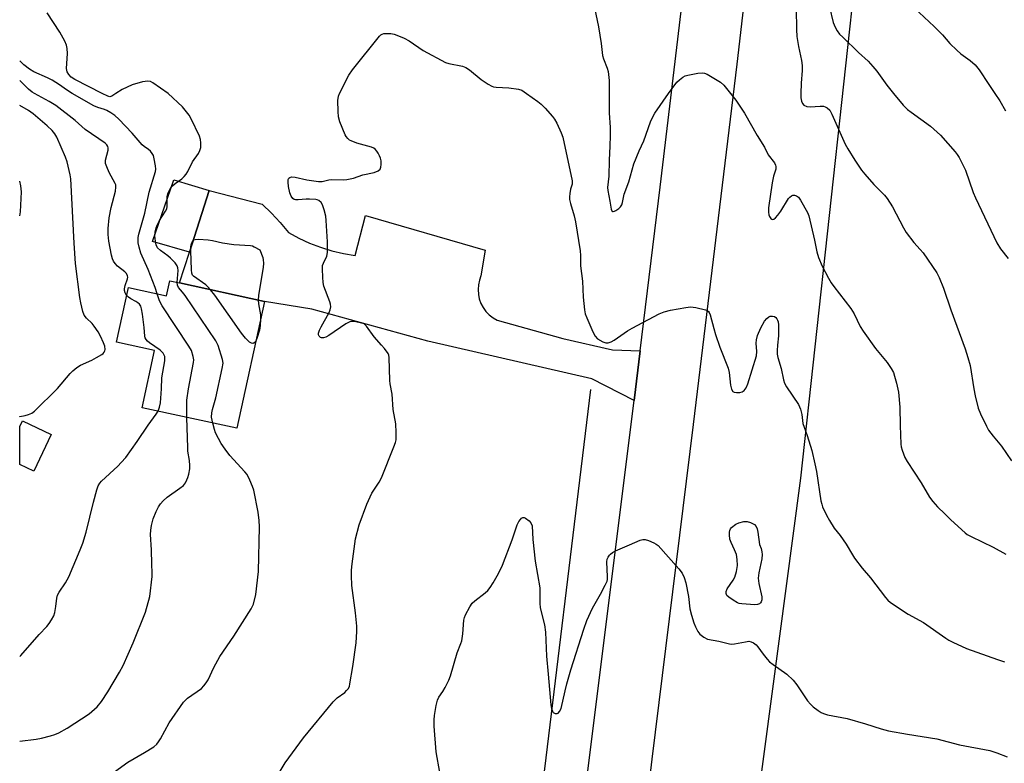
# Model space of a CAD drawing. Units: inches. Extents: x 1303765 to 1309765, y 545448 to 549448.
# Drawn here: x 1303765 to 1304084, y 545783 to 546024 of the extents above; entities that cross this region are included whole.
import ezdxf

# ---------------------------------------------------------------- set-up
doc = ezdxf.new("R2010")
doc.units = ezdxf.units.IN
doc.header["$MEASUREMENT"] = 0
for name, color, linetype in [('BLDG-Footprint', 5, 'Continuous'), ('CULTRL-Pad', 6, 'Continuous'), ('HYDRO-Canal', 164, 'Continuous'), ('NTRL-Pasture Land', 2, 'Continuous'), ('TRANS-Road', 130, 'Continuous'), ('Undefined', 1, 'Continuous')]:
    doc.layers.add(name, color=color, linetype=linetype)

msp = doc.modelspace()

# ---------------------------------------------------------------- linework, layer by layer
at = {"layer": 'BLDG-Footprint'}
for points, elevation in [([(1303816.57, 545938.66), (1303844.07, 545932.66), (1303835.12, 545891.59), (1303804.48, 545898.27), (1303808.51, 545916.74), (1303796.19, 545919.43), (1303800.06, 545937.18), (1303812.38, 545934.5), (1303813.43, 545939.34)], 450.26), ([(1303775.02, 545889.61), (1303769.42, 545877.73), (1303764.82, 545879.9), (1303764.82, 545892.17), (1303765.69, 545894.01)], 447.32)]:
    msp.add_lwpolyline(points, close=True, dxfattribs=dict(at, elevation=elevation))
at = {"layer": 'CULTRL-Pad'}
msp.add_lwpolyline([(1303826.15, 545968.52), (1303819.76, 545948.59), (1303807.82, 545952.05), (1303814.68, 545971.98)], close=True, dxfattribs=at)
at = {"layer": 'HYDRO-Canal'}
msp.add_lwpolyline([(1303915.12, 545608.41), (1303932.19, 545759.2), (1303949.82, 545904.21)], dxfattribs=at)
at = {"layer": 'NTRL-Pasture Land'}
msp.add_polyline3d([(1304594.87, 546344.46, 0), (1304575.75, 546276.86, 0), (1304554.85, 546209.7, 0), (1304549.63, 546168.49, 0), (1304540.71, 546091.38, 0), (1304657.21, 546097.62, 0), (1304835.48, 546117.72, 0), (1304934.48, 546123.26, 0), (1304897.99, 545998.69, 0), (1304855.42, 545873.84, 0), (1304529.68, 545886.68, 0), (1304512.78, 545616.72, 0), (1304549.13, 545612.04, 0), (1304553.33, 545537.01, 0), (1304436.63, 545508.1, 0), (1304464.86, 545448.04, 0), (1303949.93, 545448.09, 0), (1303969.32, 545509.02, 0), (1303981.84, 545582.1, 0), (1303992.25, 545683.13, 0), (1304017.82, 545875.45, 0), (1304036.35, 546045.61, 0), (1304059.62, 546208.4, 0), (1304081.43, 546364.09, 0)], dxfattribs=at)
at = {"layer": 'TRANS-Road'}
for points in [[(1303942.05, 545726.37), (1303963.83, 545900.6), (1303965.8, 545916.64), (1303972.29, 545969.65), (1303979.87, 546033.95), (1303981, 546043.85), (1303983.22, 546063.27), (1303986.92, 546095.94), (1303999.47, 546199), (1304012.01, 546307.05), (1304028.6, 546442.12)], [(1304046.71, 546429.02), (1304030.09, 546286.41), (1304013.56, 546152.45), (1303997.09, 546009.41), (1303982.96, 545892.87), (1303969.51, 545784.49), (1303963.74, 545735.26)]]:
    msp.add_lwpolyline(points, dxfattribs=at)
msp.add_lwpolyline([(1303965.8, 545916.64), (1303963.83, 545900.6), (1303950.09, 545907.58), (1303897, 545919.77), (1303859.47, 545930.12), (1303844.07, 545932.66), (1303816.57, 545938.66), (1303819.76, 545948.59), (1303826.15, 545968.52), (1303843.38, 545964.13), (1303846.37, 545961.25), (1303849.19, 545958.21), (1303851.82, 545955), (1303855.19, 545953.16), (1303858.68, 545951.56), (1303862.26, 545950.19), (1303865.93, 545949.06), (1303869.67, 545948.18), (1303873.46, 545947.56), (1303876.83, 545960.46), (1303915.6, 545949.29), (1303914.21, 545940.96), (1303913.68, 545939.51), (1303913.35, 545938.01), (1303913.24, 545936.48), (1303913.35, 545934.95), (1303913.67, 545933.45), (1303914.2, 545932.01), (1303914.92, 545930.65), (1303915.83, 545929.41), (1303916.9, 545928.31), (1303918.11, 545927.38), (1303919.45, 545926.61), (1303940.73, 545920.67), (1303956.79, 545916.97)], close=True, dxfattribs=at)
at = {"layer": 'Undefined'}
for points, elevation in [([(1303949.95, 546032.43), (1303952.27, 546021.49), (1303953.16, 546016.11), (1303953.58, 546012.24), (1303953.93, 546011.14), (1303955.11, 546008.18), (1303955.4, 546007.06), (1303955.71, 546004.14), (1303955.71, 546000)], 452), ([(1304027.06, 546027.87), (1304028.32, 546022.96), (1304028.87, 546021.44), (1304029.52, 546020.27), (1304030.37, 546019.21), (1304031.36, 546018.17), (1304036.45, 546013.27), (1304039.56, 546010.4), (1304041.16, 546008.74), (1304042.44, 546007.17), (1304045.65, 546002.67), (1304047.8, 546000)], 448), ([(1304054.51, 546027.67), (1304060.97, 546021.7), (1304063.73, 546018.96), (1304066.06, 546016.17), (1304068.33, 546013.97), (1304069.64, 546012.85), (1304072.68, 546010.66), (1304074.3, 546009.23), (1304075.54, 546007.63), (1304078.64, 546002.86), (1304080.61, 546000)], 446), ([(1303791.53, 546000), (1303782.7, 546004.49), (1303781.46, 546005.29), (1303780.68, 546006.11), (1303780.21, 546007.01), (1303780, 546008.05), (1303780.29, 546012.88), (1303780.18, 546014.54), (1303779.96, 546015.61), (1303779.38, 546016.95), (1303777.8, 546019.81), (1303773.73, 546026.05)], 452), ([(1304016.32, 546027.33), (1304016.41, 546020.69), (1304016.55, 546018.43), (1304017.01, 546015.2), (1304018.04, 546010.69), (1304018.28, 546009.02), (1304018.28, 546007.44), (1304017.9, 546003.36), (1304017.76, 546000)], 450), ([(1303868.36, 546000), (1303871.41, 546005.94), (1303872.55, 546007.65), (1303881.36, 546018.53), (1303881.78, 546018.92), (1303882.23, 546019.21), (1303882.73, 546019.36), (1303883.56, 546019.42), (1303885, 546019.34), (1303886.13, 546019.14), (1303887.5, 546018.67), (1303889.37, 546017.89), (1303890.91, 546017.01), (1303895.45, 546013.86), (1303902.73, 546010.05), (1303903.78, 546009.7), (1303908.25, 546008.76), (1303909.33, 546008.38), (1303910.5, 546007.6), (1303914.28, 546004.49), (1303916.48, 546002.99), (1303917.75, 546002.29), (1303918.29, 546002.11), (1303919.15, 546001.98), (1303923.25, 546001.75), (1303926.37, 546001.39), (1303927.43, 546000.99), (1303929, 546000)], 454), ([(1303781.83, 546000), (1303780.02, 546001.14), (1303777.73, 546002.81), (1303775.29, 546004.28), (1303773.79, 546005.07), (1303769.44, 546006.94), (1303768.01, 546007.8), (1303766.2, 546009.27), (1303764.83, 546010.5)], 450), ([(1303974.99, 546000), (1303977.67, 546003.58), (1303978.49, 546004.39), (1303979.6, 546005.25), (1303980.35, 546005.64), (1303981.19, 546005.88), (1303984.39, 546006.52), (1303985.83, 546006.7), (1303986.65, 546006.59), (1303987.44, 546006.26), (1303991.74, 546003.66), (1303992.82, 546002.7), (1303995.02, 546000)], 452), ([(1303769.63, 546000), (1303768.87, 546000.45), (1303767.69, 546001.34), (1303765.41, 546003.65), (1303764.83, 546004.15)], 448), ([(1303812.91, 546000), (1303807.95, 546003.45), (1303807.16, 546003.81), (1303806.21, 546003.96), (1303805.41, 546003.89), (1303804.56, 546003.71), (1303801.23, 546002.73), (1303797.96, 546001.29), (1303795.96, 546000)], 452), ([(1303799.49, 545934.58), (1303799.18, 545934.98), (1303798.96, 545935.44), (1303798.77, 545936.2), (1303798.74, 545936.72), (1303798.97, 545937.83), (1303799.75, 545939.96), (1303799.81, 545940.47), (1303799.74, 545940.96), (1303799.38, 545941.65), (1303798.86, 545942.27), (1303796.49, 545944.05), (1303795.72, 545944.93), (1303795.24, 545945.66), (1303794.89, 545946.46), (1303794.59, 545947.6), (1303793.66, 545952.22), (1303793.49, 545954.37), (1303793.48, 545956.3), (1303793.79, 545959.67), (1303794.42, 545963.11), (1303795.81, 545968.31), (1303795.99, 545969.65), (1303795.91, 545970.35), (1303795.73, 545970.87), (1303793.81, 545974.4), (1303793, 545976.26), (1303792.65, 545977.34), (1303792.57, 545977.88), (1303792.61, 545978.44), (1303793.46, 545981.59), (1303793.49, 545982.39), (1303793.37, 545982.84), (1303793.01, 545983.39), (1303792.44, 545983.9), (1303786.05, 545988.32), (1303782.8, 545991.24), (1303776.47, 545996.04), (1303774.38, 545997.41), (1303769.63, 546000)], 448), ([(1303809.29, 545935.17), (1303808.63, 545937.17), (1303806.41, 545942.98), (1303804.04, 545948.28), (1303803.51, 545950.2), (1303803.22, 545951.61), (1303803.14, 545952.46), (1303803.16, 545953.31), (1303803.34, 545954.39), (1303805.3, 545961.23), (1303806.76, 545968.03), (1303808.81, 545974.68), (1303808.9, 545975.48), (1303808.82, 545976.54), (1303808.41, 545978.87), (1303808.12, 545979.87), (1303807.72, 545980.59), (1303807.17, 545981.25), (1303806.52, 545981.82), (1303805.14, 545982.8), (1303804.49, 545983.38), (1303801.19, 545987.1), (1303796.9, 545991.65), (1303795.59, 545992.86), (1303794.36, 545993.7), (1303793.07, 545994.43), (1303792.28, 545994.75), (1303790.13, 545995.4), (1303788.81, 545995.98), (1303781.83, 546000)], 450), ([(1303795.96, 546000), (1303794.69, 545999.08), (1303794, 545998.91), (1303793.37, 545999.06), (1303791.53, 546000)], 452), ([(1303815.86, 545938.81), (1303816.12, 545942.69), (1303816.04, 545943.49), (1303815.83, 545944.21), (1303815.17, 545945.15), (1303813.69, 545946.62), (1303812.76, 545947.37), (1303810.36, 545949.1), (1303809.44, 545950.06), (1303808.99, 545951), (1303808.74, 545952.15), (1303808.58, 545953.93), (1303808.69, 545955.1), (1303809.02, 545956.53), (1303809.45, 545957.59), (1303810.13, 545958.81), (1303812.06, 545961.88), (1303812.41, 545962.6), (1303812.57, 545963.41), (1303812.52, 545965.47), (1303812.58, 545966.64), (1303812.77, 545967.47), (1303813.21, 545968.47), (1303813.78, 545969.42), (1303814.3, 545970.07), (1303815.19, 545970.82), (1303817.32, 545972.31), (1303818.11, 545973.05), (1303818.76, 545973.84), (1303819.27, 545974.71), (1303820.79, 545977.84), (1303822.69, 545980.59), (1303823.19, 545981.5), (1303823.47, 545982.53), (1303823.49, 545983.95), (1303823.37, 545985.1), (1303823.03, 545986.18), (1303820.34, 545991.78), (1303819.65, 545992.96), (1303817.5, 545995.68), (1303812.91, 546000)], 452), ([(1303848.5, 545779.59), (1303850.78, 545783.31), (1303856.71, 545791.42), (1303866.37, 545803.07), (1303867.58, 545804.34), (1303870.08, 545806.12), (1303870.69, 545806.68), (1303871.22, 545807.29), (1303871.57, 545808.04), (1303871.78, 545808.89), (1303872.66, 545814.52), (1303873.73, 545822.15), (1303874.04, 545825.86), (1303874.02, 545827.57), (1303873.58, 545831.87), (1303872.4, 545840.69), (1303872.24, 545843.97), (1303872.28, 545845.73), (1303872.44, 545847.76), (1303873.54, 545855.78), (1303874.72, 545860.39), (1303877.19, 545867), (1303878.89, 545870.56), (1303881.22, 545874.14), (1303881.98, 545875.56), (1303886.03, 545885.65), (1303886.52, 545887.04), (1303886.7, 545887.89), (1303886.77, 545890.19), (1303886.68, 545893.09), (1303885.78, 545897.73), (1303885.49, 545902.67), (1303884.84, 545905.99), (1303884.69, 545907.11), (1303884.52, 545914.49), (1303884.35, 545915.29), (1303884.12, 545915.79), (1303882.95, 545917.43), (1303882.01, 545918.55), (1303879.59, 545921.16), (1303877.18, 545924.63), (1303876.33, 545925.36), (1303875.57, 545925.68), (1303873.08, 545926.19), (1303872.26, 545926.22), (1303871.74, 545926.11), (1303870.48, 545925.45), (1303864.88, 545921.62), (1303863.95, 545921.07), (1303863.25, 545920.84), (1303862.58, 545920.86), (1303862.2, 545921), (1303861.78, 545921.46), (1303861.63, 545921.87), (1303861.62, 545922.35), (1303861.89, 545923.38), (1303862.42, 545924.44), (1303865.07, 545929.1), (1303865.41, 545929.9), (1303865.58, 545930.92), (1303865.52, 545931.73), (1303865.28, 545932.57), (1303863.32, 545937.59), (1303863.11, 545938.74), (1303862.99, 545940.5), (1303862.87, 545943.14), (1303862.93, 545944.28), (1303863.18, 545945.06), (1303864.33, 545947.26), (1303864.55, 545948.47), (1303864.47, 545951.99), (1303864.1, 545958.86), (1303863.94, 545960.25), (1303863.41, 545962.27), (1303862.83, 545963.95), (1303862.41, 545964.66), (1303861.66, 545965.31), (1303861.19, 545965.52), (1303860.67, 545965.65), (1303858.69, 545965.81), (1303857.55, 545965.8), (1303854.97, 545965.53), (1303854.17, 545965.54), (1303853.69, 545965.67), (1303853.32, 545965.95), (1303852.72, 545966.78), (1303852.3, 545967.82), (1303851.85, 545969.82), (1303851.73, 545971.3), (1303851.8, 545972.11), (1303851.99, 545972.55), (1303852.27, 545972.8), (1303852.86, 545972.99), (1303853.98, 545972.89), (1303857.79, 545972.02), (1303861.59, 545971.45), (1303862.72, 545971.51), (1303864.93, 545972), (1303865.78, 545972.12), (1303869.61, 545972.05), (1303870.75, 545972.13), (1303872.89, 545972.55), (1303875.92, 545973.59), (1303879.64, 545974.38), (1303880.96, 545974.93), (1303881.55, 545975.43), (1303881.81, 545976.16), (1303881.88, 545977), (1303881.86, 545978.19), (1303881.71, 545979.05), (1303881.39, 545979.84), (1303880.96, 545980.6), (1303880.48, 545981.32), (1303879.94, 545981.96), (1303879.5, 545982.28), (1303878.74, 545982.62), (1303873.99, 545983.93), (1303872.11, 545984.63), (1303871.64, 545984.91), (1303871.04, 545985.42), (1303870.5, 545986.09), (1303870.21, 545986.59), (1303868.54, 545990.76), (1303868.06, 545992.45), (1303867.92, 545994.16), (1303867.83, 545997.66), (1303868.04, 545999.08), (1303868.36, 546000)], 454), ([(1303929, 546000), (1303932.6, 545997.41), (1303933.75, 545996.49), (1303934.99, 545995.22), (1303937.35, 545992.57), (1303938.04, 545991.62), (1303938.72, 545990.36), (1303940.22, 545987.23), (1303940.7, 545985.85), (1303943.72, 545971.74), (1303943.7, 545970.67), (1303943.25, 545968.98), (1303942.98, 545967.59), (1303942.87, 545966.47), (1303942.9, 545965.66), (1303943.17, 545964.37), (1303944.36, 545960.38), (1303944.84, 545958.41), (1303946.31, 545949.01), (1303946.44, 545947.57), (1303946.48, 545944.19), (1303947.1, 545939.24), (1303947.35, 545933.99), (1303947.71, 545929.92), (1303947.99, 545928.7), (1303948.49, 545927.33), (1303950.39, 545922.87), (1303951.17, 545921.37), (1303951.95, 545920.6), (1303953.64, 545919.56), (1303954.65, 545919.22), (1303955.39, 545919.29), (1303956.38, 545919.63), (1303957.37, 545920.15), (1303961.65, 545923.11), (1303963.14, 545924.03), (1303971.9, 545928.61), (1303973.52, 545929.34), (1303975.56, 545929.81), (1303980.57, 545930.7), (1303982.05, 545930.89), (1303982.93, 545930.85), (1303983.8, 545930.71), (1303986.96, 545929.97), (1303987.46, 545929.74), (1303987.84, 545929.42), (1303988.12, 545929.03), (1303988.44, 545928.34), (1303989.59, 545923.9), (1303990.19, 545921.97), (1303991.61, 545917.89), (1303994.28, 545911.05), (1303994.59, 545909.64), (1303995, 545905.59), (1303995.39, 545904.22), (1303995.81, 545903.55), (1303996.2, 545903.29), (1303996.95, 545903.14), (1303998.03, 545903.18), (1303998.81, 545903.36), (1303999.45, 545903.78), (1304000.1, 545904.65), (1304000.63, 545905.95), (1304003.43, 545915.06), (1304003.58, 545916.5), (1304003.35, 545919.15), (1304003.39, 545920.26), (1304003.8, 545921.65), (1304004.83, 545924.1), (1304006.08, 545926.24), (1304006.81, 545927.11), (1304007.42, 545927.64), (1304007.88, 545927.84), (1304008.59, 545927.9), (1304009.28, 545927.75), (1304009.68, 545927.48), (1304010, 545927.06), (1304010.25, 545926.56), (1304010.43, 545926.01), (1304010.55, 545925.14), (1304010.54, 545921.56), (1304010.21, 545918.51), (1304010.11, 545916.73), (1304010.16, 545915.6), (1304010.37, 545914.54), (1304011.39, 545910.92), (1304012.17, 545907.27), (1304012.53, 545906.21), (1304013.18, 545905.03), (1304016.99, 545899.33), (1304017.41, 545898.58), (1304017.73, 545897.76), (1304018.11, 545896.03), (1304018.45, 545893.19), (1304019.8, 545889.28), (1304021.32, 545884.42), (1304022.38, 545880.14), (1304022.89, 545877.58), (1304024.31, 545868.11), (1304024.56, 545866.99), (1304024.86, 545866.16), (1304026.09, 545863.48), (1304027.07, 545861.72), (1304028.64, 545859.31), (1304030.53, 545856.88), (1304032.52, 545854.08), (1304034.53, 545850.59), (1304035.19, 545849.61), (1304037.7, 545846.29), (1304040.31, 545843.16), (1304045.18, 545836.82), (1304045.95, 545835.92), (1304046.85, 545835.16), (1304052.61, 545831.47), (1304057.49, 545828.7), (1304064.73, 545823.68), (1304065.72, 545823.06), (1304067, 545822.4), (1304071.46, 545820.35), (1304081.49, 545816.73), (1304083.73, 545816)], 454), ([(1303955.71, 546000), (1303955.76, 545993.66), (1303956.03, 545988.91), (1303956.06, 545986.33), (1303955.95, 545982.92), (1303955.68, 545978.44), (1303955.58, 545973.18), (1303955.14, 545969.56), (1303955.24, 545968.59), (1303955.97, 545965.11), (1303956.34, 545962.52), (1303956.61, 545961.96), (1303956.86, 545961.77), (1303957.05, 545961.75), (1303957.47, 545961.85), (1303957.93, 545962.07), (1303958.86, 545962.7), (1303959.42, 545963.28), (1303959.81, 545963.95), (1303960.06, 545964.71), (1303960.59, 545967.39), (1303962.11, 545971.34), (1303963.68, 545977.25), (1303965.43, 545981.41), (1303966.92, 545984.68), (1303969.16, 545990.77), (1303969.98, 545992.62), (1303970.54, 545993.64), (1303974.99, 546000)], 452), ([(1303995.02, 546000), (1303996.78, 545997.78), (1303999.57, 545993.65), (1304003.64, 545986.36), (1304005.98, 545982.61), (1304007.23, 545980.13), (1304009.22, 545977.49), (1304009.61, 545976.79), (1304009.72, 545976.3), (1304009.71, 545975.52), (1304008.99, 545973.2), (1304008.51, 545971.01), (1304007.32, 545962.98), (1304007.28, 545961.54), (1304007.43, 545960.69), (1304007.61, 545960.18), (1304008.05, 545959.54), (1304008.42, 545959.28), (1304008.61, 545959.23), (1304009.01, 545959.32), (1304009.61, 545959.74), (1304010.34, 545960.55), (1304011.31, 545961.91), (1304013.82, 545966.02), (1304014.19, 545966.44), (1304014.8, 545966.86), (1304015.25, 545967.04), (1304015.7, 545967.09), (1304016.38, 545966.87), (1304017, 545966.4), (1304017.69, 545965.45), (1304019.94, 545961.46), (1304020.39, 545960.35), (1304022.2, 545952.52), (1304022.93, 545948.69), (1304023.47, 545946.93), (1304024.68, 545944.13), (1304026.79, 545940.2), (1304027.65, 545938.69), (1304028.49, 545937.49), (1304034.01, 545930.38), (1304035.02, 545928.61), (1304037.04, 545924.52), (1304037.99, 545923.02), (1304041.95, 545917.41), (1304045.79, 545912.93), (1304047.09, 545910.93), (1304047.8, 545909.63), (1304048.18, 545908.5), (1304048.8, 545906.19), (1304049.42, 545903.29), (1304049.83, 545898.4), (1304049.92, 545892.51), (1304050.16, 545886.46), (1304050.28, 545885.62), (1304050.57, 545884.52), (1304051.44, 545882.11), (1304052.19, 545880.85), (1304056.82, 545873.97), (1304059.51, 545869.32), (1304060.52, 545867.89), (1304062.05, 545866.14), (1304064.4, 545863.92), (1304066.33, 545861.96), (1304070.97, 545857.76), (1304071.68, 545857.25), (1304072.94, 545856.54), (1304080.12, 545853.12), (1304084.2, 545850.85)], 452), ([(1304017.76, 546000), (1304017.8, 545998.6), (1304017.98, 545997.5), (1304018.29, 545996.71), (1304018.82, 545996.21), (1304019.78, 545995.79), (1304020.86, 545995.6), (1304024.04, 545995.89), (1304025.15, 545995.85), (1304025.66, 545995.68), (1304026.37, 545995.29), (1304027.17, 545994.53), (1304027.86, 545993.25), (1304032.18, 545983.55), (1304033.03, 545982.05), (1304035.32, 545978.36), (1304037.46, 545975.2), (1304038.53, 545973.82), (1304041.44, 545970.56), (1304044.89, 545967.09), (1304045.79, 545965.98), (1304047.52, 545963.32), (1304051.05, 545956.53), (1304051.93, 545955), (1304054.36, 545951.71), (1304056.48, 545949.49), (1304057.39, 545948.44), (1304061.79, 545941.94), (1304062.58, 545940.4), (1304063.99, 545936.98), (1304066.34, 545929.97), (1304070.98, 545917.32), (1304071.89, 545914.48), (1304072.59, 545911.9), (1304073.83, 545904.42), (1304074.31, 545902.13), (1304075.25, 545898.14), (1304075.99, 545896.23), (1304077.88, 545892.25), (1304078.6, 545890.98), (1304080.04, 545889.08), (1304082.75, 545885.86), (1304086.07, 545881.03)], 450), ([(1304047.8, 546000), (1304050.89, 545996.22), (1304052.34, 545994.79), (1304053.5, 545993.87), (1304059.84, 545989.34), (1304063.03, 545986.53), (1304067.73, 545981.11), (1304068.47, 545980.18), (1304069.08, 545979.21), (1304070.4, 545976.7), (1304071.13, 545975.14), (1304073.66, 545967.96), (1304074.39, 545966.15), (1304081.28, 545951.6), (1304082.51, 545949.69), (1304084.97, 545946.57)], 448), ([(1304080.61, 546000), (1304082.24, 545997.56), (1304084.06, 545994.34)], 446), ([(1303764.82, 545895.35), (1303764.87, 545895.37), (1303766.54, 545895.7), (1303767.65, 545896.04), (1303768.7, 545896.51), (1303769.63, 545897.18), (1303777.09, 545904.51), (1303781.2, 545909.33), (1303782, 545910.16), (1303783.29, 545911.31), (1303784.5, 545912.06), (1303788.18, 545913.7), (1303789.73, 545914.48), (1303791.44, 545915.52), (1303791.86, 545915.86), (1303792.19, 545916.25), (1303792.37, 545916.67), (1303792.45, 545917.14), (1303792.37, 545918.14), (1303791.98, 545919.23), (1303790.99, 545921.38), (1303790.2, 545922.87), (1303788.96, 545924.68), (1303788.23, 545925.51), (1303786.44, 545927.23), (1303785.68, 545928.21), (1303785.21, 545929.42), (1303784.6, 545932.23), (1303784.31, 545933.94), (1303782.87, 545944.89), (1303782.46, 545951.48), (1303781.39, 545972.3), (1303781.18, 545973.66), (1303780.55, 545976.46), (1303780.17, 545977.83), (1303779.61, 545979.37), (1303776.79, 545985.88), (1303776.22, 545986.88), (1303775.36, 545987.94), (1303773.7, 545989.46), (1303769.15, 545993.34), (1303767.62, 545994.41), (1303764.83, 545996.11)], 446), ([(1303764.82, 545960.35), (1303765.03, 545961.71), (1303765.36, 545968.13), (1303765.23, 545970.06), (1303764.82, 545971.54)], 444), ([(1303826.62, 545936.47), (1303825.76, 545937.42), (1303825.1, 545937.99), (1303821.13, 545940.83), (1303820.82, 545941.21), (1303820.53, 545941.86), (1303820.4, 545942.94), (1303820.24, 545949.05), (1303820.26, 545950.38), (1303820.46, 545951.4), (1303820.73, 545952.08), (1303821.19, 545952.57), (1303821.61, 545952.75), (1303822.68, 545952.84), (1303825.82, 545952.62), (1303827.22, 545952.39), (1303830.54, 545951.67), (1303834.19, 545951.11), (1303839.6, 545950.74), (1303840.16, 545950.62), (1303840.78, 545950.37), (1303842.57, 545949.36), (1303843.54, 545946.93), (1303843.7, 545946.11), (1303843.74, 545945.09), (1303843.61, 545943.67), (1303842.19, 545934.67), (1303842.09, 545933.09)], 454), ([(1303827.36, 545893.28), (1303826.97, 545895.23), (1303827, 545896.62), (1303827.23, 545897.65), (1303828.37, 545901.49), (1303830.42, 545911), (1303830.67, 545912.72), (1303830.53, 545913.86), (1303829.06, 545918.36), (1303828.32, 545919.96), (1303818.39, 545934.54), (1303817.52, 545935.7), (1303816.21, 545937.19), (1303815.92, 545937.96), (1303815.86, 545938.81)], 452), ([(1303841.27, 545919.79), (1303841.06, 545919.5), (1303840.69, 545919.2), (1303840.27, 545919.05), (1303839.84, 545919.1), (1303839.2, 545919.53), (1303837.98, 545920.79), (1303836.65, 545922.43), (1303827.98, 545934.67), (1303826.62, 545936.47)], 454), ([(1303809.62, 545897.15), (1303810.11, 545898.41), (1303810.41, 545899.79), (1303810.73, 545904.41), (1303810.84, 545907.88), (1303811.82, 545913.46), (1303811.86, 545914.23), (1303811.77, 545914.86), (1303811.23, 545915.9), (1303810.32, 545916.9), (1303806.87, 545919.28), (1303806.23, 545919.8), (1303805.72, 545920.36), (1303805.47, 545920.85), (1303805.35, 545921.37), (1303805.11, 545924.22), (1303804.56, 545928.57), (1303804.3, 545930.3), (1303804.06, 545931.1), (1303803.65, 545931.74), (1303803.09, 545932.26), (1303802.43, 545932.69), (1303800.77, 545933.54), (1303800.1, 545934.02), (1303799.49, 545934.58)], 448), ([(1303818.98, 545895.11), (1303818.91, 545899.23), (1303818.98, 545900.66), (1303819.43, 545904.33), (1303821.13, 545912.91), (1303821.17, 545913.76), (1303820.99, 545914.85), (1303820.4, 545916.73), (1303819.62, 545918.23), (1303810.9, 545931.28), (1303810.13, 545932.83), (1303809.29, 545935.17)], 450), ([(1303842.09, 545933.09), (1303842.2, 545931.84), (1303842.77, 545928.36), (1303842.82, 545926.92)], 454), ([(1303842.82, 545926.92), (1303842.67, 545924.84), (1303842.43, 545923.31), (1303841.77, 545921.01), (1303841.27, 545919.79)], 454), ([(1303764.81, 545817.78), (1303765.17, 545818.11), (1303771.16, 545824.86), (1303773.58, 545827.47), (1303774.33, 545828.39), (1303775.14, 545829.62), (1303775.84, 545830.9), (1303776.19, 545831.99), (1303776.55, 545833.97), (1303776.79, 545836.59), (1303777.07, 545837.61), (1303777.61, 545838.58), (1303779.66, 545841.6), (1303780.76, 545843.51), (1303784.42, 545852.26), (1303785.22, 545854.42), (1303786.39, 545857.95), (1303788.7, 545867.73), (1303789.75, 545871.63), (1303790.25, 545872.95), (1303790.81, 545873.87), (1303791.34, 545874.52), (1303796.54, 545879.29), (1303797.7, 545880.51), (1303799.13, 545882.18), (1303802.84, 545887.36), (1303806.37, 545892.63), (1303809.02, 545896.13), (1303809.62, 545897.15)], 448), ([(1303764.81, 545790.34), (1303770.18, 545790.94), (1303771.92, 545791.28), (1303774.75, 545792.08), (1303776.15, 545792.53), (1303777.44, 545793.08), (1303780.16, 545794.54), (1303787.28, 545799.16), (1303788.17, 545799.88), (1303789.86, 545801.42), (1303791.3, 545803.19), (1303793.4, 545806.25), (1303797.18, 545812.69), (1303798.27, 545814.84), (1303801.54, 545822.11), (1303805.5, 545832.13), (1303806.94, 545837.2), (1303807.71, 545843.62), (1303807.75, 545844.78), (1303807.57, 545847.61), (1303807.48, 545852.31), (1303807.2, 545857.19), (1303807.29, 545858.63), (1303807.5, 545860.11), (1303808.02, 545862.34), (1303809, 545864.68), (1303809.77, 545866.2), (1303810.37, 545867.15), (1303811.32, 545868.16), (1303812.58, 545869.27), (1303816.68, 545872.18), (1303817.81, 545873.11), (1303818.46, 545873.95), (1303818.99, 545874.87), (1303819.29, 545875.65), (1303819.56, 545876.76), (1303819.87, 545878.46), (1303819.92, 545879.57), (1303819.78, 545881.19), (1303819.31, 545884.16), (1303819.21, 545885.32), (1303818.98, 545895.11)], 450), ([(1303795.53, 545780.42), (1303799.8, 545783.53), (1303805.27, 545786.61), (1303808.24, 545788.53), (1303809.26, 545789.41), (1303809.78, 545790.07), (1303810.39, 545791.04), (1303813.21, 545796.22), (1303817.91, 545803), (1303818.48, 545803.64), (1303819.13, 545804.2), (1303823.65, 545807.4), (1303824.49, 545808.23), (1303825.23, 545809.16), (1303825.8, 545810.19), (1303827.72, 545814.22), (1303829.67, 545817.69), (1303834.2, 545824.29), (1303839.75, 545833.14), (1303840.48, 545834.7), (1303841.3, 545837.81), (1303842.1, 545845.24), (1303842.5, 545859.74), (1303842.35, 545861.8), (1303842.05, 545864.43), (1303840.61, 545871.61), (1303840.25, 545872.71), (1303839.36, 545874.85), (1303838.47, 545876.65), (1303837.74, 545877.56), (1303832.91, 545882.77), (1303831.37, 545884.84), (1303830.08, 545886.72), (1303829.2, 545888.29), (1303828.27, 545890.16), (1303827.89, 545891.26), (1303827.36, 545893.28)], 452), ([(1303900.91, 545780.19), (1303899.69, 545786.86), (1303899.02, 545795.17), (1303899.04, 545797.21), (1303899.14, 545798.66), (1303899.71, 545801.85), (1303900.12, 545803.56), (1303900.6, 545804.62), (1303901.84, 545806.45), (1303902.57, 545807.74), (1303903.8, 545810.12), (1303904.36, 545811.49), (1303906.51, 545818.87), (1303907.7, 545821.92), (1303907.95, 545822.77), (1303908.35, 545825.11), (1303908.66, 545829.54), (1303908.86, 545830.38), (1303909.2, 545831.18), (1303910.56, 545833.78), (1303911.35, 545834.99), (1303912.21, 545835.8), (1303915.53, 545838.37), (1303916.43, 545839.14), (1303917.19, 545840.04), (1303918.12, 545841.55), (1303919.89, 545844.65), (1303921.13, 545847.31), (1303924.34, 545855.46), (1303925.96, 545860.39), (1303926.51, 545861.43), (1303926.98, 545862.13), (1303927.33, 545862.5), (1303927.71, 545862.71), (1303928.15, 545862.68), (1303928.63, 545862.48), (1303929.82, 545861.68), (1303930.38, 545861.05), (1303930.74, 545860), (1303931.04, 545855.59), (1303931.72, 545848.54), (1303933.25, 545839.95), (1303933.28, 545834.89), (1303933.38, 545833.56), (1303933.65, 545832.21), (1303934.78, 545827.98), (1303935.14, 545825.63), (1303935.47, 545817.88), (1303936.01, 545812.02), (1303936.78, 545802.04), (1303937.01, 545800.88), (1303937.32, 545800.09), (1303937.63, 545799.66), (1303938.2, 545799.33), (1303938.83, 545799.25), (1303939.21, 545799.41), (1303939.68, 545799.96), (1303940.13, 545800.92), (1303941.42, 545806.67), (1303942.02, 545808.93), (1303943.35, 545813.38), (1303947.51, 545826.59), (1303948.47, 545829.37), (1303950.29, 545833.43), (1303952.94, 545837.9), (1303954.47, 545840.79), (1303955.05, 545842.13), (1303955.17, 545842.69), (1303955.21, 545843.56), (1303954.98, 545848.34), (1303955.11, 545849.26), (1303955.38, 545849.93), (1303955.78, 545850.52), (1303956.16, 545850.89), (1303956.81, 545851.38), (1303957.78, 545851.93), (1303962.32, 545853.85), (1303965.78, 545855.42), (1303966.59, 545855.65), (1303967.4, 545855.62), (1303968.5, 545855.27), (1303970.15, 545854.56), (1303970.92, 545854.14), (1303971.59, 545853.62), (1303978.27, 545846.16), (1303979.33, 545844.75), (1303980.04, 545843.26), (1303980.52, 545841.61), (1303981.44, 545837.17), (1303981.9, 545833.17), (1303982.36, 545831.09), (1303983.13, 545828.64), (1303983.64, 545827.31), (1303984.39, 545825.8), (1303985.05, 545824.93), (1303986.36, 545823.95), (1303987.6, 545823.36), (1303991.19, 545822.66), (1303994.68, 545821.85), (1303995.49, 545821.76), (1303996.36, 545821.82), (1303999.83, 545822.51), (1304000.97, 545822.65), (1304001.76, 545822.52), (1304002.46, 545822.15), (1304003.33, 545821.48), (1304003.92, 545820.91), (1304005.55, 545818.46), (1304006.87, 545816.86), (1304007.7, 545816.02), (1304008.86, 545815.11), (1304013.25, 545812.06), (1304015.27, 545810.12), (1304016.54, 545808.58), (1304019.99, 545803.41), (1304020.89, 545802.26), (1304021.75, 545801.49), (1304023.38, 545800.26), (1304024.34, 545799.62), (1304025.1, 545799.26), (1304026.47, 545798.9), (1304032.78, 545797.64), (1304038.77, 545795.94), (1304043.8, 545794.34), (1304046.2, 545793.71), (1304052.29, 545792.6), (1304061.88, 545791.07), (1304069.21, 545789.17), (1304079.06, 545787.34), (1304081.29, 545786.6), (1304084.62, 545785.28)], 456)]:
    msp.add_lwpolyline(points, dxfattribs=dict(at, elevation=elevation))
at = {"layer": 'Undefined', "elevation": 456}
msp.add_lwpolyline([(1304002.88, 545834.45), (1303998.72, 545834.76), (1303997.86, 545834.92), (1303997.32, 545835.1), (1303995.84, 545835.94), (1303994.44, 545836.92), (1303993.88, 545837.47), (1303993.61, 545838.1), (1303993.63, 545838.82), (1303993.94, 545839.61), (1303995.92, 545842.39), (1303996.43, 545843.36), (1303996.93, 545845.25), (1303997.23, 545847.2), (1303997.17, 545849.13), (1303996.92, 545850.76), (1303996.35, 545852.27), (1303995.18, 545854.64), (1303994.83, 545855.73), (1303994.64, 545857.15), (1303994.67, 545857.97), (1303994.77, 545858.49), (1303995.01, 545859.01), (1303995.36, 545859.45), (1303996.73, 545860.54), (1303997.75, 545861.04), (1303999.36, 545861.46), (1304000.44, 545861.46), (1304001.53, 545861.1), (1304002.79, 545860.42), (1304003.33, 545859.83), (1304003.62, 545859.07), (1304003.87, 545857.94), (1304004.44, 545853.99), (1304004.91, 545852.72), (1304005.16, 545851.65), (1304005.22, 545850.74), (1304005.14, 545849.32), (1304004.16, 545844.8), (1304004.02, 545843.06), (1304004.24, 545841.31), (1304005.13, 545837.02), (1304005.18, 545836.06), (1304005, 545835.44), (1304004.74, 545835.08), (1304004.39, 545834.79), (1304003.73, 545834.52)], close=True, dxfattribs=at)

doc.saveas('drawing.dxf')
